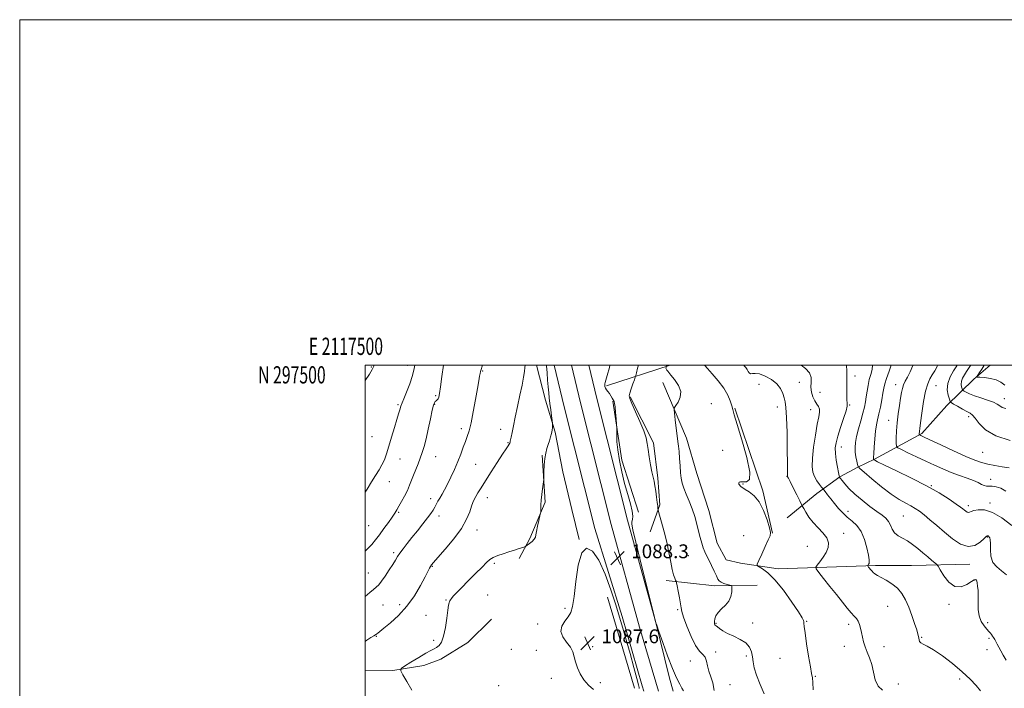
# Model space of a CAD drawing. Extents: x 2117300 to 2120200, y 294800 to 297700.
# Drawn here: x 2117300 to 2117870, y 297313 to 297700 of the extents above; entities that cross this region are included whole.
import ezdxf
from ezdxf.enums import TextEntityAlignment as Align

# ---------------------------------------------------------------- set-up
doc = ezdxf.new("R2010")
doc.units = 0
doc.header["$MEASUREMENT"] = 0
for name, color, linetype, lineweight in [('BREAKLINE DTM HARD', 7, 'Continuous', 0), ('CONTOUR INDEX', 41, 'Continuous', 13), ('CONTOUR INTERMEDIATE', 44, 'Continuous', 0), ('CONTOUR INTERMEDIATE DEPRESSION', 44, 'Continuous', 0), ('GRID LINE', 7, 'Continuous', 0), ('GRID TEXT', 7, 'Continuous', 0), ('SPOT ELEVATION', 7, 'Continuous', 0), ('SPOT ELEVATION DTM', 2, 'Continuous', 13)]:
    doc.layers.add(name, color=color, linetype=linetype, lineweight=lineweight)
doc.styles.add('Style-WORKING', font='WORKING.shx')

# ---------------------------------------------------------------- blocks, each defined once
blk = doc.blocks.new('SPOT')
at = {"layer": 'SPOT ELEVATION'}
for p, q in [((-3.90999999968335, -3.910000000032596), (3.820000000298023, 3.809999999997672)), ((-1.649999999906868, 3.769999999960419), (1.720000000204891, -3.929999999993015))]:
    blk.add_line(p, q, dxfattribs=at)

msp = doc.modelspace()

# ---------------------------------------------------------------- linework, layer by layer
at = {"layer": 'BREAKLINE DTM HARD', "extrusion": (0.1009485898021501, 0.03247124834841147, 0.9943616043711931), "elevation": 224514.2950876274, "flags": 128}
msp.add_lwpolyline([(-365244.2638159989, -2095015.052816816), (-365244.2638159987, -2095053.971195881)], dxfattribs=at)
at = {"layer": 'BREAKLINE DTM HARD', "extrusion": (-0.05681065836464391, -0.01681554728244586, 0.9982433503238415), "elevation": -124220.7690886991, "flags": 128}
msp.add_lwpolyline([(315785.0630374764, 2111340.159798719), (315819.3229218374, 2111335.433825424), (315850.9758567293, 2111336.108964466)], dxfattribs=at)
at = {"layer": 'BREAKLINE DTM HARD', "extrusion": (0.06872832344105104, 0.0222146692259458, 0.997388051877585), "elevation": 153234.2692730579, "flags": 128}
msp.add_lwpolyline([(-368262.4521848137, -2100977.683731519), (-368312.9286844415, -2100978.237523285), (-368338.0046158277, -2100976.022356221)], dxfattribs=at)
at = {"layer": 'BREAKLINE DTM HARD', "extrusion": (0.03430928520252766, -0.3236354039253652, 0.9455596217452167), "elevation": -22558.07503867986, "flags": 128}
msp.add_lwpolyline([(2137223.48187133, 68878.53451320392), (2137251.123499667, 68871.98970740789), (2137275.556869746, 68869.65447153707)], dxfattribs=at)
at = {"layer": 'BREAKLINE DTM HARD', "extrusion": (0.0006199992926377202, -0.002089627245556761, 0.9999976245266046), "elevation": 1779.168954301913, "flags": 128}
msp.add_lwpolyline([(2117654.708734967, 297317.4669252371), (2117639.048663577, 297370.2470404705)], dxfattribs=at)
at = {"layer": 'BREAKLINE DTM HARD'}
for points in [[(2117599.213, 297500, 1091.278), (2117604.26, 297479.74, 1090.45), (2117609.88, 297461.24, 1089.85), (2117614.28, 297438.31, 1088.72), (2117619.49, 297416.59, 1088.24), (2117623.9, 297399.3, 1088)], [(2117609.295, 297500, 1089.053), (2117615.21, 297476.01, 1088.53), (2117632.88, 297405.5, 1088.21), (2117648.68, 297354.69, 1088.18), (2117660.31, 297314.47, 1088.34), (2117661.16, 297311.48, 1088.4)], [(2117619.335, 297500, 1089.201), (2117624.67, 297478.36, 1088.73), (2117642.31, 297407.98, 1088.41), (2117658.74, 297348.45, 1088.21), (2117668.25, 297316.72, 1088.54), (2117669.73, 297311.48, 1088.65)], [(2117629.375, 297500, 1088.95), (2117634.13, 297480.71, 1088.53), (2117651.74, 297410.46, 1088.21), (2117668.11, 297351.15, 1088.01), (2117676.19, 297318.97, 1088.34), (2117678.31, 297311.48, 1088.5)], [(2117794.79, 297445.77, 1071.88), (2117822.15, 297460.63, 1067.78), (2117836.64, 297476.7, 1066.57), (2117852.33, 297491.97, 1062.15), (2117861.718, 297500, 1061.142)], [(2117672.34, 297490.03, 1084.5), (2117685.98, 297457.85, 1083.41), (2117692, 297437.34, 1082.81), (2117698.81, 297416.02, 1083.17), (2117703.62, 297397.12, 1083.17), (2117708.84, 297387.46, 1083.17), (2117717.28, 297385.44, 1082.44), (2117739, 297382.21, 1081.4), (2117795.29, 297384.17, 1077.7), (2117816.2, 297384.15, 1077.14), (2117849.98, 297384.93, 1074.56)], [(2117653.28, 297481.68, 1085.87), (2117666.93, 297455.13, 1085.55), (2117669.33, 297434.62, 1085.67), (2117670.52, 297419.34, 1085.79), (2117664.88, 297403.66, 1086.92)], [(2117602.47, 297448.07, 1090.13), (2117604.06, 297420.73, 1089.89), (2117595.19, 297399.83, 1090.29), (2117589.15, 297388.17, 1089.57)], [(2117744.18, 297411.68, 1081.26), (2117761.48, 297425.74, 1078.76), (2117774.76, 297435.38, 1075.95), (2117785.21, 297441, 1074.02), (2117794.79, 297445.77, 1071.88)], [(2117500, 297323.289, 1090.755), (2117515.91, 297323.49, 1090.17), (2117534.01, 297326.29, 1089.4), (2117543.67, 297329.9, 1089.44), (2117559.36, 297339.54, 1089.12), (2117573.04, 297353.2, 1088.84)]]:
    msp.add_polyline3d(points, dxfattribs=at)
at = {"layer": 'CONTOUR INDEX', "flags": 128}
for points, elevation in [([(2117500, 297491.177), (2117502.422, 297494.964), (2117504.038, 297497.573), (2117504.922, 297499.419), (2117505.108, 297500)], 1100), ([(2117526.96, 297312.022), (2117524.137, 297316.968), (2117521.775, 297320.966), (2117520.567, 297323.244), (2117520.835, 297324.529), (2117522.809, 297325.921), (2117526.488, 297328.211), (2117530.958, 297330.951), (2117535.075, 297333.382), (2117537.971, 297334.948), (2117539.887, 297335.909), (2117541.345, 297336.727), (2117542.759, 297337.877), (2117544.134, 297339.875), (2117545.37, 297343.25), (2117546.388, 297348.215), (2117547.19, 297353.722), (2117547.8, 297358.409), (2117548.243, 297361.258), (2117548.555, 297362.634), (2117548.776, 297363.248), (2117548.967, 297363.716), (2117549.28, 297364.293), (2117549.889, 297365.138), (2117550.986, 297366.429), (2117552.821, 297368.402), (2117555.665, 297371.31), (2117559.589, 297375.224), (2117563.885, 297379.482), (2117567.648, 297383.241), (2117570.248, 297385.87), (2117572.162, 297387.586), (2117574.142, 297388.819), (2117576.763, 297389.928), (2117579.888, 297390.999), (2117583.204, 297392.045), (2117586.399, 297393.061), (2117589.165, 297393.956), (2117591.196, 297394.621), (2117592.332, 297395.01), (2117592.999, 297395.343), (2117593.769, 297395.905), (2117595.041, 297396.892), (2117596.531, 297398.14), (2117597.781, 297399.398), (2117598.47, 297400.531), (2117598.813, 297401.886), (2117599.159, 297403.925), (2117599.764, 297406.893), (2117600.495, 297410.155), (2117601.122, 297412.852), (2117601.472, 297414.388), (2117601.594, 297415.198), (2117601.594, 297415.976), (2117601.573, 297417.303), (2117601.614, 297419.307), (2117601.8, 297422.003), (2117602.174, 297425.287), (2117602.628, 297428.586), (2117603.02, 297431.208), (2117603.24, 297432.738), (2117603.331, 297433.872), (2117603.369, 297435.579), (2117603.431, 297438.542), (2117603.589, 297442.279), (2117603.913, 297446.021), (2117604.446, 297449.166), (2117605.13, 297451.786), (2117605.878, 297454.125), (2117606.61, 297456.376), (2117607.262, 297458.54), (2117607.778, 297460.57), (2117608.116, 297462.405), (2117608.309, 297463.933), (2117608.407, 297465.028), (2117608.445, 297465.697), (2117608.391, 297466.476), (2117608.2, 297468.032), (2117607.848, 297470.806), (2117607.401, 297474.336), (2117606.944, 297477.932), (2117606.546, 297481.101), (2117606.201, 297484.123), (2117605.883, 297487.476), (2117605.566, 297491.465), (2117605.228, 297495.719), (2117604.845, 297499.696), (2117604.805, 297500)], 1090), ([(2117799.375, 297311.927), (2117796.846, 297314.417), (2117795.192, 297318.09), (2117794.118, 297322.452), (2117793.146, 297326.83), (2117791.921, 297330.692), (2117790.571, 297334.066), (2117789.35, 297337.117), (2117788.445, 297339.988), (2117787.784, 297342.725), (2117787.234, 297345.347), (2117786.672, 297347.846), (2117786.034, 297350.103), (2117785.267, 297351.97), (2117784.306, 297353.408), (2117783.028, 297354.812), (2117781.3, 297356.686), (2117779.012, 297359.43), (2117776.163, 297363.019), (2117772.776, 297367.325), (2117768.983, 297372.106), (2117765.34, 297376.666), (2117762.506, 297380.2), (2117761, 297382.191), (2117760.756, 297383.289), (2117761.567, 297384.436), (2117763.17, 297386.355), (2117765.098, 297388.906), (2117766.83, 297391.731), (2117767.899, 297394.544), (2117768.052, 297397.328), (2117767.09, 297400.141), (2117764.953, 297403.029), (2117762.132, 297406.007), (2117759.256, 297409.081), (2117756.852, 297412.191), (2117755.034, 297415.006), (2117753.815, 297417.126), (2117753.119, 297418.383), (2117752.522, 297419.529), (2117751.511, 297421.544), (2117749.761, 297425.044), (2117747.697, 297429.17), (2117745.927, 297432.696), (2117744.911, 297434.7), (2117744.505, 297435.483), (2117744.412, 297435.648), (2117744.387, 297435.704), (2117744.379, 297435.778), (2117744.389, 297435.901), (2117744.41, 297436.328), (2117744.422, 297438.215), (2117744.396, 297442.941), (2117744.31, 297451.214), (2117744.147, 297461.054), (2117743.894, 297469.811), (2117743.536, 297475.505), (2117743.063, 297478.852), (2117742.463, 297481.238), (2117741.666, 297483.782), (2117740.376, 297486.533), (2117738.241, 297489.268), (2117735.089, 297491.76), (2117731.484, 297493.755), (2117728.172, 297494.991), (2117725.734, 297495.342), (2117724.101, 297495.215), (2117723.038, 297495.153), (2117722.317, 297495.576), (2117721.732, 297496.424), (2117721.084, 297497.516), (2117720.242, 297498.674), (2117719.351, 297499.736), (2117719.113, 297500)], 1080), ([(2117870.786, 297427.182), (2117867.906, 297428.893), (2117865.194, 297429.735), (2117862.868, 297430.035), (2117861.069, 297430.099), (2117859.625, 297430.162), (2117858.287, 297430.441), (2117856.792, 297431.102), (2117854.83, 297432.098), (2117852.08, 297433.334), (2117848.338, 297434.733), (2117843.89, 297436.302), (2117839.141, 297438.066), (2117834.397, 297440.046), (2117829.575, 297442.234), (2117824.491, 297444.617), (2117819.129, 297447.122), (2117814.131, 297449.441), (2117810.306, 297451.211), (2117808.216, 297452.262), (2117807.448, 297453.214), (2117807.343, 297454.883), (2117807.369, 297457.878), (2117807.503, 297461.993), (2117807.847, 297466.812), (2117808.455, 297471.909), (2117809.194, 297476.811), (2117809.883, 297481.03), (2117810.404, 297484.228), (2117810.895, 297486.657), (2117811.557, 297488.716), (2117812.548, 297490.783), (2117813.833, 297493.164), (2117815.335, 297496.143), (2117816.948, 297499.842), (2117817.009, 297500)], 1070)]:
    msp.add_lwpolyline(points, dxfattribs=dict(at, elevation=elevation))
at = {"layer": 'CONTOUR INTERMEDIATE', "flags": 128}
for points, elevation in [([(2117500, 297340.234), (2117500.998, 297340.878), (2117503.325, 297342.407), (2117504.923, 297343.454), (2117505.937, 297344.116), (2117506.631, 297344.571), (2117507.321, 297345.049), (2117508.534, 297345.976), (2117510.85, 297347.826), (2117514.624, 297350.963), (2117519.311, 297355.306), (2117524.137, 297360.658), (2117528.437, 297366.705), (2117531.972, 297372.646), (2117534.607, 297377.557), (2117536.287, 297380.767), (2117537.255, 297382.602), (2117537.834, 297383.639), (2117538.407, 297384.494), (2117539.603, 297385.945), (2117542.115, 297388.809), (2117546.31, 297393.591), (2117551.26, 297399.545), (2117555.71, 297405.611), (2117558.704, 297410.899), (2117560.466, 297415.193), (2117561.517, 297418.444), (2117562.318, 297420.702), (2117563.096, 297422.398), (2117564.02, 297424.058), (2117565.264, 297426.172), (2117567.033, 297429.081), (2117569.541, 297433.092), (2117572.845, 297438.275), (2117576.389, 297443.778), (2117579.464, 297448.511), (2117581.528, 297451.655), (2117582.72, 297453.451), (2117583.35, 297454.408), (2117583.686, 297454.971), (2117583.849, 297455.336), (2117583.919, 297455.633), (2117583.978, 297456.034), (2117584.114, 297456.858), (2117584.413, 297458.465), (2117584.953, 297461.158), (2117585.757, 297465.022), (2117586.838, 297470.087), (2117588.166, 297476.225), (2117589.547, 297482.689), (2117590.744, 297488.576), (2117591.576, 297493.167), (2117592.091, 297496.486), (2117592.391, 297498.74), (2117592.549, 297500)], 1092), ([(2117500, 297366.287), (2117502.634, 297368.459), (2117504.8, 297370.286), (2117506.409, 297371.662), (2117507.801, 297373.052), (2117509.42, 297375.061), (2117511.558, 297378.071), (2117513.904, 297381.571), (2117515.994, 297384.83), (2117517.514, 297387.321), (2117518.734, 297389.336), (2117520.07, 297391.37), (2117521.868, 297393.839), (2117524.18, 297396.827), (2117526.988, 297400.34), (2117530.196, 297404.295), (2117533.402, 297408.263), (2117536.125, 297411.728), (2117538.02, 297414.321), (2117539.278, 297416.256), (2117540.223, 297417.892), (2117541.134, 297419.538), (2117542.107, 297421.297), (2117543.191, 297423.22), (2117544.436, 297425.385), (2117545.887, 297427.98), (2117547.592, 297431.217), (2117549.555, 297435.211), (2117551.616, 297439.686), (2117553.575, 297444.267), (2117555.272, 297448.618), (2117556.716, 297452.564), (2117557.957, 297455.972), (2117559.055, 297458.894), (2117560.115, 297462.127), (2117561.25, 297466.658), (2117562.526, 297473.054), (2117563.809, 297480.203), (2117564.917, 297486.578), (2117565.712, 297491.001), (2117566.228, 297493.711), (2117566.544, 297495.297), (2117566.763, 297496.363), (2117567.092, 297497.562), (2117567.765, 297499.556), (2117567.924, 297500)], 1094), ([(2117500, 297392.542), (2117501.421, 297393.925), (2117503.748, 297396.41), (2117505.951, 297399.016), (2117508.272, 297402), (2117510.853, 297405.484), (2117513.413, 297409.055), (2117515.568, 297412.165), (2117517.07, 297414.459), (2117518.209, 297416.351), (2117519.409, 297418.446), (2117520.973, 297421.188), (2117522.727, 297424.365), (2117524.372, 297427.603), (2117525.694, 297430.624), (2117526.814, 297433.53), (2117527.934, 297436.516), (2117529.202, 297439.719), (2117530.546, 297443.034), (2117531.836, 297446.294), (2117532.987, 297449.46), (2117534.074, 297452.986), (2117535.215, 297457.456), (2117536.478, 297463.142), (2117537.732, 297469.081), (2117538.798, 297474.001), (2117539.55, 297476.967), (2117540.089, 297478.387), (2117540.569, 297479.008), (2117541.107, 297479.466), (2117541.663, 297479.969), (2117542.161, 297480.618), (2117542.56, 297481.625), (2117542.975, 297483.658), (2117543.561, 297487.496), (2117544.414, 297493.506), (2117545.343, 297500)], 1096), ([(2117500, 297426.536), (2117501.061, 297428.309), (2117503.703, 297432.636), (2117506.039, 297436.293), (2117508.034, 297439.433), (2117509.692, 297442.356), (2117511.057, 297445.375), (2117512.313, 297448.855), (2117513.678, 297453.178), (2117515.289, 297458.49), (2117516.944, 297464.008), (2117518.359, 297468.717), (2117519.319, 297471.862), (2117519.897, 297473.729), (2117520.239, 297474.865), (2117520.47, 297475.726), (2117520.635, 297476.406), (2117520.764, 297476.912), (2117520.924, 297477.364), (2117521.341, 297478.346), (2117522.28, 297480.557), (2117523.877, 297484.42), (2117525.752, 297489.244), (2117527.394, 297494.061), (2117528.417, 297498.185), (2117528.655, 297500)], 1098), ([(2117684.194, 297311.631), (2117683.331, 297313.134), (2117682.017, 297315.443), (2117680.188, 297319.065), (2117677.827, 297324.502), (2117675.009, 297331.859), (2117672.205, 297339.657), (2117669.981, 297346.024), (2117668.744, 297349.582), (2117668.273, 297350.933), (2117668.188, 297351.175), (2117668.087, 297351.563), (2117667.482, 297353.978), (2117665.863, 297360.455), (2117662.971, 297372.033), (2117659.553, 297385.753), (2117656.606, 297397.655), (2117654.897, 297404.769), (2117654.262, 297408.071), (2117654.309, 297409.525), (2117654.641, 297410.841), (2117654.863, 297412.722), (2117654.577, 297415.619), (2117653.513, 297419.857), (2117651.905, 297425.259), (2117650.111, 297431.522), (2117648.451, 297438.291), (2117647.089, 297444.994), (2117646.147, 297451.007), (2117645.698, 297455.819), (2117645.598, 297459.367), (2117645.65, 297461.701), (2117645.688, 297463.02), (2117645.651, 297464.105), (2117645.51, 297465.889), (2117645.25, 297468.973), (2117644.921, 297472.65), (2117644.592, 297475.884), (2117644.304, 297477.915), (2117643.992, 297479.075), (2117643.566, 297479.973), (2117642.959, 297481.084), (2117642.203, 297482.367), (2117641.357, 297483.646), (2117640.486, 297484.787), (2117639.69, 297485.804), (2117639.078, 297486.749), (2117638.731, 297487.661), (2117638.616, 297488.514), (2117638.673, 297489.265), (2117638.871, 297490.008), (2117639.308, 297491.378), (2117640.11, 297494.144), (2117641.33, 297498.713), (2117641.667, 297500)], 1088), ([(2117701.965, 297311.855), (2117701.128, 297316.181), (2117699.942, 297319.773), (2117698.833, 297322.981), (2117698.098, 297326.052), (2117697.506, 297328.83), (2117696.692, 297331.06), (2117695.367, 297332.706), (2117693.528, 297334.616), (2117691.245, 297337.858), (2117688.656, 297343.059), (2117686.168, 297349.062), (2117684.258, 297354.268), (2117683.242, 297357.558), (2117682.803, 297359.729), (2117682.464, 297362.06), (2117681.868, 297365.443), (2117681.134, 297369.229), (2117680.499, 297372.385), (2117680.129, 297374.17), (2117679.904, 297375.021), (2117679.63, 297375.667), (2117679.155, 297376.768), (2117678.492, 297378.702), (2117677.693, 297381.779), (2117676.792, 297386.183), (2117675.744, 297391.601), (2117674.482, 297397.596), (2117673, 297403.678), (2117671.534, 297409.147), (2117670.377, 297413.253), (2117669.739, 297415.501), (2117669.496, 297416.431), (2117669.44, 297416.839), (2117669.39, 297417.438), (2117669.273, 297418.602), (2117669.043, 297420.623), (2117668.673, 297423.627), (2117668.201, 297427.088), (2117667.686, 297430.318), (2117667.167, 297432.871), (2117666.606, 297435.271), (2117665.949, 297438.286), (2117665.173, 297442.413), (2117664.382, 297447.063), (2117663.714, 297451.376), (2117663.208, 297454.798), (2117662.521, 297458.015), (2117661.211, 297462.019), (2117659.028, 297467.405), (2117656.498, 297473.176), (2117654.339, 297477.937), (2117653.114, 297480.728), (2117652.777, 297482.318), (2117653.124, 297483.914), (2117653.937, 297486.382), (2117654.922, 297489.233), (2117655.768, 297491.64), (2117656.262, 297493.061), (2117656.576, 297494.104), (2117656.978, 297495.664), (2117657.674, 297498.374), (2117658.118, 297500)], 1086), ([(2117730.951, 297309.934), (2117728.502, 297315.366), (2117726.426, 297320.625), (2117725.188, 297324.906), (2117724.559, 297328.357), (2117724.133, 297331.363), (2117723.515, 297334.228), (2117722.336, 297336.924), (2117720.235, 297339.34), (2117717.036, 297341.404), (2117713.296, 297343.189), (2117709.76, 297344.809), (2117707.022, 297346.334), (2117705.087, 297347.666), (2117703.81, 297348.664), (2117703.046, 297349.247), (2117702.628, 297349.56), (2117702.391, 297349.804), (2117702.202, 297350.17), (2117702.081, 297350.794), (2117702.08, 297351.798), (2117702.286, 297353.257), (2117702.908, 297355.05), (2117704.185, 297357.009), (2117706.215, 297359.014), (2117708.521, 297361.15), (2117710.481, 297363.549), (2117711.63, 297366.242), (2117712.121, 297368.847), (2117712.26, 297370.88), (2117712.26, 297372.008), (2117711.952, 297372.506), (2117711.071, 297372.802), (2117709.488, 297373.238), (2117707.599, 297373.821), (2117705.936, 297374.474), (2117704.87, 297375.194), (2117704.119, 297376.287), (2117703.245, 297378.134), (2117701.928, 297380.947), (2117700.35, 297384.251), (2117698.812, 297387.404), (2117697.55, 297389.94), (2117696.525, 297392.123), (2117695.63, 297394.394), (2117694.771, 297397.117), (2117693.899, 297400.34), (2117692.978, 297404.029), (2117691.963, 297408.131), (2117690.773, 297412.501), (2117689.32, 297416.969), (2117687.584, 297421.358), (2117685.82, 297425.441), (2117684.351, 297428.981), (2117683.412, 297431.883), (2117682.883, 297434.616), (2117682.554, 297437.795), (2117682.252, 297441.808), (2117681.946, 297446.145), (2117681.638, 297450.075), (2117681.325, 297453.13), (2117680.969, 297455.9), (2117680.524, 297459.242), (2117679.97, 297463.679), (2117679.405, 297468.395), (2117678.952, 297472.24), (2117678.744, 297474.427), (2117678.949, 297475.605), (2117679.739, 297476.783), (2117681.115, 297478.764), (2117682.367, 297481.524), (2117682.61, 297484.832), (2117681.273, 297488.406), (2117679.045, 297491.764), (2117676.932, 297494.374), (2117675.7, 297495.867), (2117675.17, 297496.533), (2117674.924, 297496.829), (2117674.632, 297497.129), (2117674.319, 297497.494), (2117674.097, 297497.907), (2117674.047, 297498.343), (2117674.113, 297498.746), (2117674.211, 297499.053), (2117674.272, 297499.229), (2117674.309, 297499.351), (2117674.354, 297499.523), (2117674.456, 297499.877), (2117674.502, 297500)], 1084), ([(2117759.302, 297312.266), (2117759.119, 297316.396), (2117758.841, 297319.168), (2117758.375, 297321.702), (2117757.637, 297325.567), (2117756.601, 297331.749), (2117755.482, 297338.905), (2117754.556, 297345.11), (2117754.026, 297348.913), (2117753.816, 297350.762), (2117753.777, 297351.579), (2117753.671, 297352.292), (2117752.903, 297353.863), (2117750.784, 297357.261), (2117746.913, 297363.002), (2117742.022, 297369.795), (2117737.124, 297375.892), (2117733.068, 297379.947), (2117730.023, 297382.208), (2117727.993, 297383.32), (2117726.97, 297383.959), (2117726.921, 297384.915), (2117727.804, 297387.008), (2117729.489, 297390.711), (2117731.498, 297395.105), (2117733.266, 297398.926), (2117734.318, 297401.345), (2117734.554, 297403.27), (2117733.964, 297406.045), (2117732.568, 297410.573), (2117730.502, 297415.988), (2117727.93, 297420.984), (2117725.06, 297424.543), (2117722.268, 297426.802), (2117719.973, 297428.186), (2117718.476, 297429.08), (2117717.598, 297429.696), (2117717.043, 297430.209), (2117716.582, 297430.754), (2117716.256, 297431.317), (2117716.178, 297431.848), (2117716.461, 297432.289), (2117717.242, 297432.559), (2117718.66, 297432.571), (2117720.651, 297432.535), (2117722.341, 297433.858), (2117722.651, 297438.246), (2117720.899, 297446.623), (2117717.986, 297456.791), (2117715.212, 297465.77), (2117713.558, 297471.355), (2117712.744, 297474.426), (2117712.174, 297476.64), (2117711.313, 297479.353), (2117709.853, 297482.746), (2117707.548, 297486.701), (2117704.334, 297491.007), (2117700.885, 297495.069), (2117698.061, 297498.198), (2117696.519, 297499.956), (2117696.5, 297500)], 1082), ([(2117856.163, 297311.594), (2117853.634, 297314.657), (2117850.147, 297318.4), (2117845.58, 297322.708), (2117839.988, 297327.373), (2117834.143, 297331.813), (2117828.992, 297335.352), (2117825.275, 297337.523), (2117822.882, 297338.697), (2117821.494, 297339.453), (2117820.802, 297340.262), (2117820.539, 297341.159), (2117820.45, 297342.067), (2117820.301, 297343.013), (2117819.928, 297344.436), (2117819.19, 297346.876), (2117817.994, 297350.663), (2117816.44, 297355.288), (2117814.68, 297360.032), (2117812.805, 297364.296), (2117810.665, 297367.967), (2117808.052, 297371.055), (2117804.879, 297373.579), (2117801.553, 297375.603), (2117798.605, 297377.202), (2117796.441, 297378.453), (2117794.977, 297379.426), (2117794.003, 297380.194), (2117793.326, 297380.827), (2117792.815, 297381.397), (2117792.353, 297381.973), (2117791.859, 297382.596), (2117791.383, 297383.191), (2117791.014, 297383.652), (2117790.817, 297383.912), (2117790.786, 297384.055), (2117790.891, 297384.205), (2117791.102, 297384.463), (2117791.361, 297384.848), (2117791.607, 297385.361), (2117791.765, 297386.094), (2117791.706, 297387.513), (2117791.286, 297390.178), (2117790.382, 297394.377), (2117788.957, 297399.302), (2117786.996, 297403.872), (2117784.53, 297407.284), (2117781.771, 297409.838), (2117778.979, 297412.112), (2117776.361, 297414.571), (2117773.921, 297417.23), (2117771.611, 297419.992), (2117769.425, 297422.722), (2117767.532, 297425.147), (2117766.141, 297426.953), (2117765.354, 297427.979), (2117764.831, 297428.65), (2117764.124, 297429.544), (2117762.922, 297431.097), (2117761.456, 297433.2), (2117760.094, 297435.604), (2117759.151, 297438.211), (2117758.725, 297441.536), (2117758.858, 297446.244), (2117759.541, 297452.65), (2117760.554, 297459.672), (2117761.624, 297465.875), (2117762.5, 297470.177), (2117763.009, 297472.889), (2117762.998, 297474.672), (2117762.385, 297476.127), (2117761.355, 297477.609), (2117760.163, 297479.412), (2117759.054, 297481.742), (2117758.233, 297484.464), (2117757.896, 297487.354), (2117758.07, 297490.222), (2117758.104, 297493.012), (2117757.176, 297495.701), (2117754.785, 297498.234), (2117752.276, 297500)], 1078), ([(2117870.896, 297329.385), (2117869.178, 297332.228), (2117867.823, 297334.701), (2117866.739, 297336.832), (2117865.841, 297338.646), (2117865.071, 297340.172), (2117864.378, 297341.437), (2117863.72, 297342.475), (2117863.084, 297343.355), (2117862.466, 297344.153), (2117861.832, 297344.964), (2117861.021, 297345.966), (2117859.842, 297347.354), (2117858.218, 297349.296), (2117856.526, 297351.845), (2117855.257, 297355.025), (2117854.753, 297358.785), (2117854.755, 297362.769), (2117854.856, 297366.546), (2117854.739, 297369.749), (2117854.458, 297372.27), (2117854.159, 297374.061), (2117853.949, 297375.128), (2117853.79, 297375.665), (2117853.607, 297375.916), (2117853.277, 297376.03), (2117852.489, 297375.78), (2117850.886, 297374.844), (2117848.245, 297373.168), (2117844.89, 297371.766), (2117841.279, 297371.918), (2117837.843, 297374.431), (2117834.907, 297378.211), (2117832.768, 297381.69), (2117831.562, 297383.705), (2117830.784, 297384.726), (2117829.766, 297385.625), (2117827.995, 297387.098), (2117825.578, 297389.119), (2117822.776, 297391.483), (2117819.817, 297393.979), (2117816.811, 297396.373), (2117813.836, 297398.427), (2117810.991, 297400.007), (2117808.455, 297401.409), (2117806.429, 297403.037), (2117805.018, 297405.159), (2117803.945, 297407.513), (2117802.842, 297409.703), (2117801.357, 297411.481), (2117799.212, 297413.207), (2117796.15, 297415.39), (2117792.077, 297418.378), (2117787.562, 297421.883), (2117783.339, 297425.457), (2117780.003, 297428.696), (2117777.591, 297431.38), (2117776, 297433.334), (2117775.11, 297434.459), (2117774.715, 297434.961), (2117774.59, 297435.122), (2117774.542, 297435.184), (2117774.519, 297435.214), (2117774.501, 297435.238), (2117774.454, 297435.368), (2117774.297, 297436.067), (2117773.934, 297437.884), (2117773.327, 297441.128), (2117772.66, 297445.143), (2117772.17, 297449.036), (2117772.075, 297452.205), (2117772.491, 297455.227), (2117773.511, 297458.974), (2117775.125, 297463.961), (2117776.9, 297469.289), (2117778.302, 297473.702), (2117778.938, 297476.354), (2117779.002, 297478.038), (2117778.833, 297479.953), (2117778.708, 297482.986), (2117778.668, 297486.779), (2117778.697, 297490.66), (2117778.758, 297494.085), (2117778.752, 297497.032), (2117778.563, 297499.608), (2117778.487, 297500)], 1076), ([(2117871.12, 297378.683), (2117868.37, 297381.171), (2117865.526, 297383.332), (2117863.29, 297385.955), (2117862.161, 297389.548), (2117861.842, 297393.484), (2117861.831, 297396.855), (2117861.722, 297398.977), (2117861.486, 297400.08), (2117861.183, 297400.62), (2117860.869, 297400.979), (2117860.571, 297401.235), (2117860.305, 297401.393), (2117860.025, 297401.4), (2117859.431, 297400.973), (2117858.157, 297399.773), (2117855.924, 297397.717), (2117852.806, 297395.755), (2117848.965, 297395.093), (2117844.581, 297396.585), (2117839.914, 297399.688), (2117835.243, 297403.502), (2117830.827, 297407.251), (2117826.846, 297410.62), (2117823.458, 297413.415), (2117820.726, 297415.523), (2117818.32, 297417.152), (2117815.816, 297418.596), (2117812.823, 297420.171), (2117809.095, 297422.297), (2117804.421, 297425.418), (2117798.818, 297429.717), (2117793.217, 297434.317), (2117788.776, 297438.08), (2117786.317, 297440.221), (2117785.327, 297441.377), (2117784.957, 297442.536), (2117784.529, 297444.459), (2117784.041, 297446.985), (2117783.663, 297449.722), (2117783.548, 297452.41), (2117783.784, 297455.318), (2117784.443, 297458.844), (2117785.536, 297463.209), (2117786.827, 297467.918), (2117788.021, 297472.296), (2117788.891, 297475.86), (2117789.502, 297478.882), (2117789.991, 297481.824), (2117790.479, 297485.033), (2117791.044, 297488.401), (2117791.748, 297491.701), (2117792.593, 297494.767), (2117793.333, 297497.646), (2117793.607, 297500)], 1074), ([(2117874.189, 297407.382), (2117868.499, 297411.684), (2117862.996, 297414.85), (2117858.408, 297416.294), (2117854.861, 297416.432), (2117852.329, 297415.929), (2117850.729, 297415.364), (2117849.757, 297414.954), (2117849.052, 297414.832), (2117848.322, 297415.081), (2117847.544, 297415.598), (2117846.766, 297416.234), (2117845.928, 297416.927), (2117844.553, 297417.969), (2117842.058, 297419.739), (2117837.963, 297422.509), (2117832.201, 297426.124), (2117824.808, 297430.322), (2117816.091, 297434.784), (2117807.444, 297438.954), (2117800.531, 297442.221), (2117796.558, 297444.151), (2117794.893, 297445.033), (2117794.45, 297445.335), (2117794.31, 297445.456), (2117794.254, 297445.521), (2117794.233, 297445.587), (2117794.216, 297445.803), (2117794.235, 297446.697), (2117794.34, 297448.89), (2117794.571, 297452.723), (2117794.924, 297457.423), (2117795.386, 297461.932), (2117795.945, 297465.494), (2117796.598, 297468.55), (2117797.344, 297471.835), (2117798.163, 297475.844), (2117798.962, 297480.097), (2117799.631, 297483.873), (2117800.129, 297486.717), (2117800.707, 297489.258), (2117801.688, 297492.391), (2117803.248, 297496.695), (2117804.445, 297500)], 1072), ([(2117872.727, 297440.772), (2117868.686, 297441.338), (2117864.432, 297442.036), (2117860.384, 297442.825), (2117856.732, 297443.736), (2117852.763, 297445.084), (2117847.538, 297447.255), (2117840.56, 297450.425), (2117833.102, 297453.928), (2117826.885, 297456.89), (2117823.185, 297458.653), (2117821.522, 297459.441), (2117820.976, 297459.697), (2117820.769, 297459.801), (2117820.693, 297459.895), (2117820.683, 297460.06), (2117820.685, 297460.357), (2117820.698, 297460.765), (2117820.733, 297461.243), (2117820.813, 297461.902), (2117821.026, 297463.465), (2117821.474, 297466.808), (2117822.227, 297472.39), (2117823.221, 297479.005), (2117824.361, 297485.031), (2117825.572, 297489.255), (2117826.85, 297492.102), (2117828.213, 297494.409), (2117829.64, 297496.833), (2117830.963, 297499.321), (2117831.259, 297500)], 1068), ([(2117873.261, 297456.524), (2117864.933, 297459.202), (2117859.064, 297462.682), (2117855.359, 297466.37), (2117853.072, 297469.421), (2117851.493, 297471.245), (2117850.047, 297472.29), (2117848.196, 297473.261), (2117845.611, 297474.673), (2117842.801, 297476.271), (2117840.488, 297477.61), (2117839.183, 297478.419), (2117838.559, 297479.142), (2117838.084, 297480.396), (2117837.406, 297482.649), (2117836.918, 297485.751), (2117837.194, 297489.402), (2117838.59, 297493.262), (2117840.577, 297496.845), (2117842.41, 297499.628), (2117842.663, 297500)], 1066), ([(2117870.772, 297474.974), (2117868.739, 297475.63), (2117867.28, 297476.466), (2117865.804, 297477.494), (2117863.611, 297478.656), (2117860.259, 297479.896), (2117856.314, 297481.154), (2117852.598, 297482.369), (2117849.769, 297483.477), (2117847.835, 297484.404), (2117846.64, 297485.07), (2117846.012, 297485.459), (2117845.713, 297485.806), (2117845.484, 297486.409), (2117845.159, 297487.491), (2117844.924, 297488.982), (2117845.057, 297490.736), (2117845.746, 297492.618), (2117846.83, 297494.531), (2117848.062, 297496.386), (2117849.243, 297498.144), (2117850.387, 297499.955), (2117850.413, 297500)], 1064), ([(2117870.136, 297488.535), (2117867.859, 297490.212), (2117865.158, 297491.606), (2117861.858, 297492.467), (2117858.505, 297492.89), (2117855.827, 297493.06), (2117854.379, 297493.179), (2117854.047, 297493.519), (2117854.544, 297494.371), (2117855.58, 297495.907), (2117856.842, 297497.808), (2117858.011, 297499.636), (2117858.226, 297500)], 1062)]:
    msp.add_lwpolyline(points, dxfattribs=dict(at, elevation=elevation))
at = {"layer": 'CONTOUR INTERMEDIATE DEPRESSION', "elevation": 1088, "flags": 128}
msp.add_lwpolyline([(2117632.08, 297312.318), (2117629.24, 297314.85), (2117626.547, 297317.924), (2117624.385, 297321.4), (2117622.782, 297324.996), (2117621.679, 297328.402), (2117620.941, 297331.396), (2117620.14, 297334.139), (2117618.771, 297336.886), (2117616.589, 297339.829), (2117614.39, 297342.917), (2117613.229, 297346.037), (2117613.828, 297349.08), (2117615.582, 297351.945), (2117617.551, 297354.538), (2117619.002, 297357.002), (2117620.016, 297360.441), (2117620.875, 297366.2), (2117621.862, 297374.91), (2117623.245, 297384.342), (2117625.29, 297391.55), (2117628.159, 297394.214), (2117631.605, 297392.5), (2117635.279, 297387.196), (2117638.861, 297379.23), (2117642.146, 297370.082), (2117644.958, 297361.371), (2117647.207, 297354.238), (2117649.145, 297347.915), (2117651.11, 297341.154), (2117653.316, 297333.19), (2117655.475, 297325.178), (2117657.177, 297318.757), (2117658.127, 297315.105), (2117658.506, 297313.568), (2117658.609, 297313.032)], dxfattribs=at)
at = {"layer": 'GRID LINE', "flags": 128}
for points in [[(2117300, 294800), (2120200, 294800), (2120200, 297700), (2117300, 297700), (2117300, 294800)], [(2117500, 295000), (2120000, 295000), (2120000, 297500), (2117500, 297500), (2117500, 295000)]]:
    msp.add_lwpolyline(points, dxfattribs=at)
at = {"layer": 'SPOT ELEVATION DTM'}
for p in [(2117524.44, 297499.91, 1098.6), (2117503.6, 297499.12, 1100.1), (2117567.91, 297496.72, 1093.9), (2117783.57, 297493.84, 1075.72), (2117728, 297489.03, 1081.07), (2117751.18, 297490.17, 1079.01), (2117807.01, 297488.77, 1070.6), (2117830.33, 297488.2, 1067.09), (2117540.71, 297482.37, 1096.2), (2117763.25, 297484.38, 1076.87), (2117518.92, 297477.14, 1098.2), (2117540.28, 297477.45, 1095.9), (2117700.4, 297477.89, 1083.43), (2117780.45, 297477.05, 1075.9), (2117869.9, 297480.64, 1063.39), (2117738.46, 297475.86, 1080.49), (2117757.74, 297474.32, 1078.8), (2117802.92, 297468.11, 1070.67), (2117849.33, 297470.27, 1066.4), (2117555.62, 297463.29, 1094.4), (2117578.34, 297463.05, 1092.7), (2117503.87, 297458.66, 1099.2), (2117582.73, 297455.27, 1092.1), (2117706.85, 297450.89, 1083), (2117775.62, 297452.78, 1075.4), (2117857.35, 297449.68, 1066.9), (2117520.17, 297445.86, 1097.1), (2117540.79, 297447.18, 1095.2), (2117563.96, 297442.79, 1093.1), (2117513.87, 297432.65, 1097.3), (2117718.56, 297431.31, 1081.9), (2117744.16, 297435.67, 1080.03), (2117862.1, 297433.99, 1069.39), (2117827.73, 297430.41, 1071.9), (2117537.8, 297422.79, 1094.5), (2117570.76, 297423.47, 1091.3), (2117861.57, 297420.25, 1071.7), (2117519.42, 297414.86, 1095.8), (2117779.39, 297415.44, 1077.4), (2117849.07, 297418.78, 1071.6), (2117542.61, 297412.81, 1093.5), (2117811.41, 297412.85, 1074.98), (2117502.07, 297407.17, 1097.1), (2117564.63, 297404.72, 1091.4), (2117776.89, 297402.86, 1079.4), (2117719.02, 297401.42, 1083.12), (2117860.17, 297400.72, 1074.1), (2117516.47, 297391.59, 1094.3), (2117755.88, 297395.23, 1081.01), (2117574.69, 297385.51, 1089.7), (2117686.99, 297389.82, 1084.89), (2117501.87, 297379.9, 1094.8), (2117538.87, 297383.64, 1091.9), (2117852.83, 297375.76, 1076.1), (2117546.77, 297364.2, 1090.1), (2117570.9, 297367.14, 1089.1), (2117510.2, 297361.35, 1093.1), (2117519.87, 297361.55, 1092.6), (2117615.56, 297359.34, 1088.1), (2117680.86, 297358.51, 1086.19), (2117802.45, 297360.54, 1078.8), (2117837.85, 297361.67, 1076.5), (2117535.08, 297355.38, 1090.85), (2117755.58, 297351.8, 1081.9), (2117599.87, 297350.4, 1088.2), (2117703.06, 297350.6, 1083.87), (2117724.33, 297350.88, 1083.6), (2117779.9, 297350.19, 1080.4), (2117860.3, 297350.99, 1075.8), (2117506.4, 297343.09, 1091.9), (2117539.53, 297340.78, 1090.4), (2117822.14, 297342.54, 1077.9), (2117861.06, 297341.97, 1076.2), (2117584.59, 297335.56, 1088.77), (2117599.1, 297335.07, 1088.8), (2117631.55, 297337.25, 1087.58), (2117777.39, 297337.44, 1080.7), (2117800.17, 297337.26, 1079.3), (2117859.81, 297335.54, 1076.5), (2117688.16, 297328.96, 1086.69), (2117702.75, 297334.09, 1085.62), (2117720.53, 297331.71, 1084.3), (2117740.05, 297330.41, 1082.8), (2117607.73, 297318.95, 1088.53), (2117760.44, 297320.07, 1081.9), (2117844.07, 297318.43, 1078.4), (2117577.29, 297314.55, 1088.15), (2117636.08, 297316.29, 1087.69), (2117711.15, 297315.22, 1085.09), (2117808.59, 297315.56, 1078.71)]:
    msp.add_point(p, dxfattribs=at)

# ---------------------------------------------------------------- block references
at = {"layer": 'SPOT ELEVATION'}
for p in [(2117645.973, 297388.387, 1088.334), (2117628.714, 297339.197, 1087.646)]:
    msp.add_blockref('SPOT', p, dxfattribs=at)

# ---------------------------------------------------------------- texts
at = {"layer": 'GRID TEXT', "style": 'Style-WORKING', "width": 0.67}
msp.add_text('E 2117500', height=10, dxfattribs=at).set_placement((2117488.833333333, 297506), align=Align.CENTER)
msp.add_text('N 297500', height=10, dxfattribs=at).set_placement((2117477.110416667, 297499.5), align=Align.TOP_RIGHT)
at = {"layer": 'SPOT ELEVATION', "style": 'Style-WORKING'}
for s, p in [('1088.3', (2117653.973, 297388.387, 1088.334)), ('1087.6', (2117636.714, 297339.197, 1087.646))]:
    msp.add_text(s, height=8.000000000000002, dxfattribs=at).set_placement(p)

doc.saveas('drawing.dxf')
